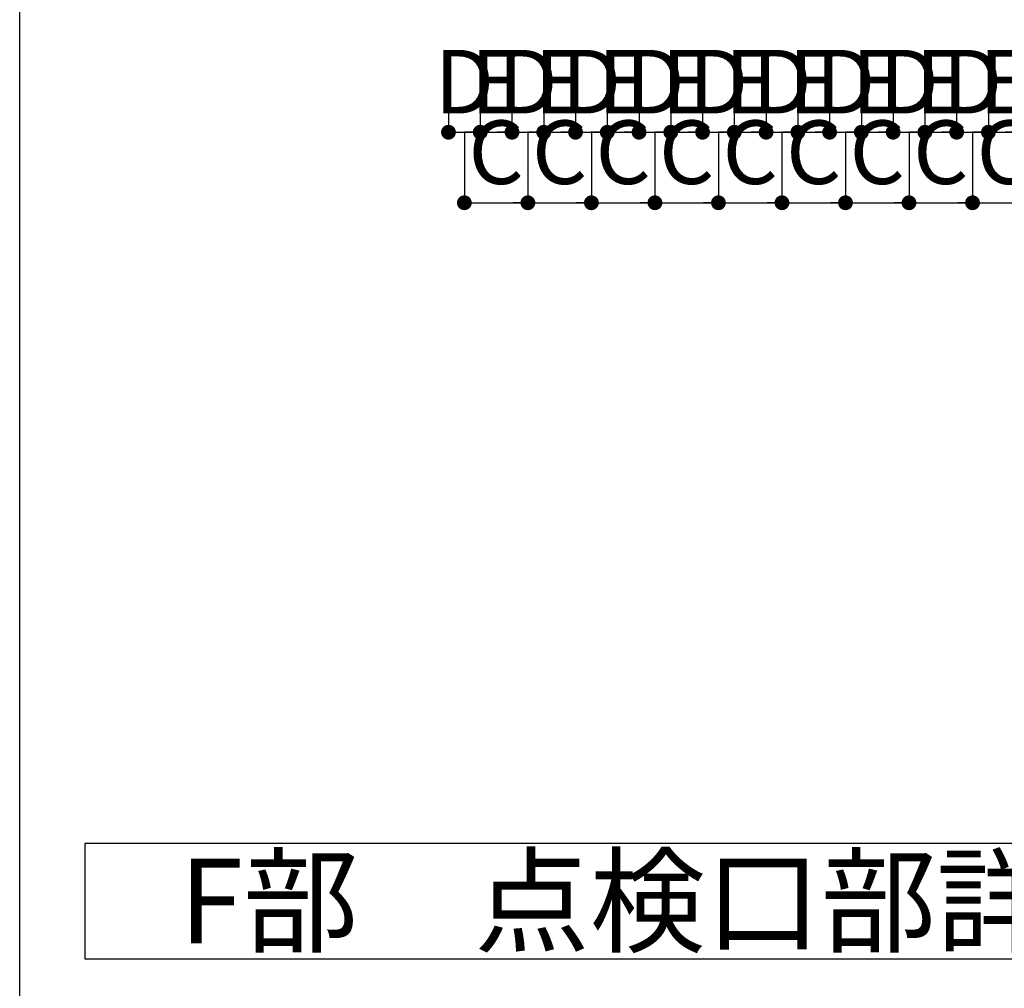
# Model space of a CAD drawing. Extents: x 450 to 12865, y 251 to 8565.
# Drawn here: x 450 to 1845, y 2844 to 4217 of the extents above; entities that cross this region are included whole.
import ezdxf

# ---------------------------------------------------------------- set-up
doc = ezdxf.new("R2010")
doc.units = 0
doc.header["$LTSCALE"] = 30
doc.layers.get('0').update_dxf_attribs({"linetype": 'CONTINUOUS'})
for name, color, linetype in [('_0-0_0', 7, 'CONTINUOUS'), ('レイヤ1', 7, 'CONTINUOUS'), ('レイヤ1_3', 7, 'CONTINUOUS')]:
    doc.layers.add(name, color=color, linetype=linetype)
doc.styles.get("Standard").update_dxf_attribs({"font": 'txt', "bigfont": 'bigfont'})
doc.dimstyles.new('M7DIMSTL', dxfattribs={"dimscale": 30, "dimtxt": 2.5, "dimasz": 2.5, "dimexe": 1.25, "dimexo": 0.625, "dimtad": 1, "dimdsep": 46, "dimtxsty": 'Standard', "dimcen": 2.5, "dimadec": 0, "dimazin": 0, "dimtfac": 1, "dimtmove": 0, "dimatfit": 3, "dimfxl": 1, "dimarcsym": 0})

# ---------------------------------------------------------------- blocks, each defined once
blk = doc.blocks.new('_DOT')
at = {"color": 0, "linetype": 'ByBlock'}
blk.add_line((-0.5, 0), (-1, 0), dxfattribs=at)
at = {"color": 0, "linetype": 'ByBlock', "const_width": 0.5}
blk.add_lwpolyline([(-0.25, 0, 1), (0.25, 0, 1)], format="xyb", close=True, dxfattribs=at)
blk = doc.blocks.new('*D86')
at = {"layer": 'レイヤ1', "color": 0, "transparency": 16777216}
for p, q in [((1080, 4057.5), (1080, 3957.5)), ((1170, 4057.5), (1170, 3957.5)), ((1080, 3957.5), (1170, 3957.5))]:
    blk.add_line(p, q, dxfattribs=at)
at = {"layer": 'レイヤ1', "transparency": 16777216}
for p in [(1080, 4057.5), (1170, 4057.5), (1170, 3957.5)]:
    blk.add_point(p, dxfattribs=at)
at = {"layer": 'レイヤ1', "color": 0, "transparency": 16777216, "xscale": 21, "yscale": 21, "rotation": 180}
blk.add_blockref('_DOT', (1080, 3957.5), dxfattribs=at)
at = {"layer": 'レイヤ1', "color": 0, "transparency": 16777216, "xscale": 21, "yscale": 21}
blk.add_blockref('_DOT', (1170, 3957.5), dxfattribs=at)
at = {"layer": 'レイヤ1', "color": 0, "transparency": 16777216, "insert": (1125, 4017.5), "char_height": 90, "attachment_point": 5}
blk.add_mtext('C', dxfattribs=at)
blk = doc.blocks.new('*D87')
at = {"layer": 'レイヤ1', "color": 0, "transparency": 16777216}
for p, q in [((1057.5, 4157.5), (1057.5, 4057.5)), ((1102.5, 4157.5), (1102.5, 4057.5)), ((1057.5, 4057.5), (1102.5, 4057.5))]:
    blk.add_line(p, q, dxfattribs=at)
at = {"layer": 'レイヤ1', "transparency": 16777216}
for p in [(1057.5, 4157.5), (1102.5, 4157.5), (1102.5, 4057.5)]:
    blk.add_point(p, dxfattribs=at)
at = {"layer": 'レイヤ1', "color": 0, "transparency": 16777216, "xscale": 21, "yscale": 21, "rotation": 180}
blk.add_blockref('_DOT', (1057.5, 4057.5), dxfattribs=at)
at = {"layer": 'レイヤ1', "color": 0, "transparency": 16777216, "xscale": 21, "yscale": 21}
blk.add_blockref('_DOT', (1102.5, 4057.5), dxfattribs=at)
at = {"layer": 'レイヤ1', "color": 0, "transparency": 16777216, "insert": (1080, 4117.5), "char_height": 90, "attachment_point": 5}
blk.add_mtext('D', dxfattribs=at)
blk = doc.blocks.new('*D88')
at = {"layer": 'レイヤ1', "color": 0, "transparency": 16777216}
for p, q in [((1102.5, 4157.5), (1102.5, 4057.5)), ((1147.5, 4157.5), (1147.5, 4057.5)), ((1102.5, 4057.5), (1147.5, 4057.5))]:
    blk.add_line(p, q, dxfattribs=at)
at = {"layer": 'レイヤ1', "transparency": 16777216}
for p in [(1102.5, 4157.5), (1147.5, 4157.5), (1147.5, 4057.5)]:
    blk.add_point(p, dxfattribs=at)
at = {"layer": 'レイヤ1', "color": 0, "transparency": 16777216, "xscale": 21, "yscale": 21, "rotation": 180}
blk.add_blockref('_DOT', (1102.5, 4057.5), dxfattribs=at)
at = {"layer": 'レイヤ1', "color": 0, "transparency": 16777216, "xscale": 21, "yscale": 21}
blk.add_blockref('_DOT', (1147.5, 4057.5), dxfattribs=at)
at = {"layer": 'レイヤ1', "color": 0, "transparency": 16777216, "insert": (1125, 4117.5), "char_height": 90, "attachment_point": 5}
blk.add_mtext('E', dxfattribs=at)
blk = doc.blocks.new('*D89')
at = {"layer": 'レイヤ1', "color": 0, "transparency": 16777216}
for p, q in [((1170, 4057.5), (1170, 3957.5)), ((1260, 4057.5), (1260, 3957.5)), ((1170, 3957.5), (1260, 3957.5))]:
    blk.add_line(p, q, dxfattribs=at)
at = {"layer": 'レイヤ1', "transparency": 16777216}
for p in [(1170, 4057.5), (1260, 4057.5), (1260, 3957.5)]:
    blk.add_point(p, dxfattribs=at)
at = {"layer": 'レイヤ1', "color": 0, "transparency": 16777216, "xscale": 21, "yscale": 21, "rotation": 180}
blk.add_blockref('_DOT', (1170, 3957.5), dxfattribs=at)
at = {"layer": 'レイヤ1', "color": 0, "transparency": 16777216, "xscale": 21, "yscale": 21}
blk.add_blockref('_DOT', (1260, 3957.5), dxfattribs=at)
at = {"layer": 'レイヤ1', "color": 0, "transparency": 16777216, "insert": (1215, 4017.5), "char_height": 90, "attachment_point": 5}
blk.add_mtext('C', dxfattribs=at)
blk = doc.blocks.new('*D90')
at = {"layer": 'レイヤ1', "color": 0, "transparency": 16777216}
for p, q in [((1147.5, 4157.5), (1147.5, 4057.5)), ((1192.5, 4157.5), (1192.5, 4057.5)), ((1147.5, 4057.5), (1192.5, 4057.5))]:
    blk.add_line(p, q, dxfattribs=at)
at = {"layer": 'レイヤ1', "transparency": 16777216}
for p in [(1147.5, 4157.5), (1192.5, 4157.5), (1192.5, 4057.5)]:
    blk.add_point(p, dxfattribs=at)
at = {"layer": 'レイヤ1', "color": 0, "transparency": 16777216, "xscale": 21, "yscale": 21, "rotation": 180}
blk.add_blockref('_DOT', (1147.5, 4057.5), dxfattribs=at)
at = {"layer": 'レイヤ1', "color": 0, "transparency": 16777216, "xscale": 21, "yscale": 21}
blk.add_blockref('_DOT', (1192.5, 4057.5), dxfattribs=at)
at = {"layer": 'レイヤ1', "color": 0, "transparency": 16777216, "insert": (1170, 4117.5), "char_height": 90, "attachment_point": 5}
blk.add_mtext('D', dxfattribs=at)
blk = doc.blocks.new('*D91')
at = {"layer": 'レイヤ1', "color": 0, "transparency": 16777216}
for p, q in [((1192.5, 4157.5), (1192.5, 4057.5)), ((1237.5, 4157.5), (1237.5, 4057.5)), ((1192.5, 4057.5), (1237.5, 4057.5))]:
    blk.add_line(p, q, dxfattribs=at)
at = {"layer": 'レイヤ1', "transparency": 16777216}
for p in [(1192.5, 4157.5), (1237.5, 4157.5), (1237.5, 4057.5)]:
    blk.add_point(p, dxfattribs=at)
at = {"layer": 'レイヤ1', "color": 0, "transparency": 16777216, "xscale": 21, "yscale": 21, "rotation": 180}
blk.add_blockref('_DOT', (1192.5, 4057.5), dxfattribs=at)
at = {"layer": 'レイヤ1', "color": 0, "transparency": 16777216, "xscale": 21, "yscale": 21}
blk.add_blockref('_DOT', (1237.5, 4057.5), dxfattribs=at)
at = {"layer": 'レイヤ1', "color": 0, "transparency": 16777216, "insert": (1215, 4117.5), "char_height": 90, "attachment_point": 5}
blk.add_mtext('E', dxfattribs=at)
blk = doc.blocks.new('*D92')
at = {"layer": 'レイヤ1', "color": 0, "transparency": 16777216}
for p, q in [((1260, 4057.5), (1260, 3957.5)), ((1350, 4057.5), (1350, 3957.5)), ((1260, 3957.5), (1350, 3957.5))]:
    blk.add_line(p, q, dxfattribs=at)
at = {"layer": 'レイヤ1', "transparency": 16777216}
for p in [(1260, 4057.5), (1350, 4057.5), (1350, 3957.5)]:
    blk.add_point(p, dxfattribs=at)
at = {"layer": 'レイヤ1', "color": 0, "transparency": 16777216, "xscale": 21, "yscale": 21, "rotation": 180}
blk.add_blockref('_DOT', (1260, 3957.5), dxfattribs=at)
at = {"layer": 'レイヤ1', "color": 0, "transparency": 16777216, "xscale": 21, "yscale": 21}
blk.add_blockref('_DOT', (1350, 3957.5), dxfattribs=at)
at = {"layer": 'レイヤ1', "color": 0, "transparency": 16777216, "insert": (1305, 4017.5), "char_height": 90, "attachment_point": 5}
blk.add_mtext('C', dxfattribs=at)
blk = doc.blocks.new('*D93')
at = {"layer": 'レイヤ1', "color": 0, "transparency": 16777216}
for p, q in [((1237.5, 4157.5), (1237.5, 4057.5)), ((1282.5, 4157.5), (1282.5, 4057.5)), ((1237.5, 4057.5), (1282.5, 4057.5))]:
    blk.add_line(p, q, dxfattribs=at)
at = {"layer": 'レイヤ1', "transparency": 16777216}
for p in [(1237.5, 4157.5), (1282.5, 4157.5), (1282.5, 4057.5)]:
    blk.add_point(p, dxfattribs=at)
at = {"layer": 'レイヤ1', "color": 0, "transparency": 16777216, "xscale": 21, "yscale": 21, "rotation": 180}
blk.add_blockref('_DOT', (1237.5, 4057.5), dxfattribs=at)
at = {"layer": 'レイヤ1', "color": 0, "transparency": 16777216, "xscale": 21, "yscale": 21}
blk.add_blockref('_DOT', (1282.5, 4057.5), dxfattribs=at)
at = {"layer": 'レイヤ1', "color": 0, "transparency": 16777216, "insert": (1260, 4117.5), "char_height": 90, "attachment_point": 5}
blk.add_mtext('D', dxfattribs=at)
blk = doc.blocks.new('*D94')
at = {"layer": 'レイヤ1', "color": 0, "transparency": 16777216}
for p, q in [((1282.5, 4157.5), (1282.5, 4057.5)), ((1327.5, 4157.5), (1327.5, 4057.5)), ((1282.5, 4057.5), (1327.5, 4057.5))]:
    blk.add_line(p, q, dxfattribs=at)
at = {"layer": 'レイヤ1', "transparency": 16777216}
for p in [(1282.5, 4157.5), (1327.5, 4157.5), (1327.5, 4057.5)]:
    blk.add_point(p, dxfattribs=at)
at = {"layer": 'レイヤ1', "color": 0, "transparency": 16777216, "xscale": 21, "yscale": 21, "rotation": 180}
blk.add_blockref('_DOT', (1282.5, 4057.5), dxfattribs=at)
at = {"layer": 'レイヤ1', "color": 0, "transparency": 16777216, "xscale": 21, "yscale": 21}
blk.add_blockref('_DOT', (1327.5, 4057.5), dxfattribs=at)
at = {"layer": 'レイヤ1', "color": 0, "transparency": 16777216, "insert": (1305, 4117.5), "char_height": 90, "attachment_point": 5}
blk.add_mtext('E', dxfattribs=at)
blk = doc.blocks.new('*D95')
at = {"layer": 'レイヤ1', "color": 0, "transparency": 16777216}
for p, q in [((1350, 4057.5), (1350, 3957.5)), ((1440, 4057.5), (1440, 3957.5)), ((1350, 3957.5), (1440, 3957.5))]:
    blk.add_line(p, q, dxfattribs=at)
at = {"layer": 'レイヤ1', "transparency": 16777216}
for p in [(1350, 4057.5), (1440, 4057.5), (1440, 3957.5)]:
    blk.add_point(p, dxfattribs=at)
at = {"layer": 'レイヤ1', "color": 0, "transparency": 16777216, "xscale": 21, "yscale": 21, "rotation": 180}
blk.add_blockref('_DOT', (1350, 3957.5), dxfattribs=at)
at = {"layer": 'レイヤ1', "color": 0, "transparency": 16777216, "xscale": 21, "yscale": 21}
blk.add_blockref('_DOT', (1440, 3957.5), dxfattribs=at)
at = {"layer": 'レイヤ1', "color": 0, "transparency": 16777216, "insert": (1395, 4017.5), "char_height": 90, "attachment_point": 5}
blk.add_mtext('C', dxfattribs=at)
blk = doc.blocks.new('*D96')
at = {"layer": 'レイヤ1', "color": 0, "transparency": 16777216}
for p, q in [((1327.5, 4157.5), (1327.5, 4057.5)), ((1372.5, 4157.5), (1372.5, 4057.5)), ((1327.5, 4057.5), (1372.5, 4057.5))]:
    blk.add_line(p, q, dxfattribs=at)
at = {"layer": 'レイヤ1', "transparency": 16777216}
for p in [(1327.5, 4157.5), (1372.5, 4157.5), (1372.5, 4057.5)]:
    blk.add_point(p, dxfattribs=at)
at = {"layer": 'レイヤ1', "color": 0, "transparency": 16777216, "xscale": 21, "yscale": 21, "rotation": 180}
blk.add_blockref('_DOT', (1327.5, 4057.5), dxfattribs=at)
at = {"layer": 'レイヤ1', "color": 0, "transparency": 16777216, "xscale": 21, "yscale": 21}
blk.add_blockref('_DOT', (1372.5, 4057.5), dxfattribs=at)
at = {"layer": 'レイヤ1', "color": 0, "transparency": 16777216, "insert": (1350, 4117.5), "char_height": 90, "attachment_point": 5}
blk.add_mtext('D', dxfattribs=at)
blk = doc.blocks.new('*D97')
at = {"layer": 'レイヤ1', "color": 0, "transparency": 16777216}
for p, q in [((1372.5, 4157.5), (1372.5, 4057.5)), ((1417.5, 4157.5), (1417.5, 4057.5)), ((1372.5, 4057.5), (1417.5, 4057.5))]:
    blk.add_line(p, q, dxfattribs=at)
at = {"layer": 'レイヤ1', "transparency": 16777216}
for p in [(1372.5, 4157.5), (1417.5, 4157.5), (1417.5, 4057.5)]:
    blk.add_point(p, dxfattribs=at)
at = {"layer": 'レイヤ1', "color": 0, "transparency": 16777216, "xscale": 21, "yscale": 21, "rotation": 180}
blk.add_blockref('_DOT', (1372.5, 4057.5), dxfattribs=at)
at = {"layer": 'レイヤ1', "color": 0, "transparency": 16777216, "xscale": 21, "yscale": 21}
blk.add_blockref('_DOT', (1417.5, 4057.5), dxfattribs=at)
at = {"layer": 'レイヤ1', "color": 0, "transparency": 16777216, "insert": (1395, 4117.5), "char_height": 90, "attachment_point": 5}
blk.add_mtext('E', dxfattribs=at)
blk = doc.blocks.new('*D98')
at = {"layer": 'レイヤ1', "color": 0, "transparency": 16777216}
for p, q in [((1440, 4057.5), (1440, 3957.5)), ((1530, 4057.5), (1530, 3957.5)), ((1440, 3957.5), (1530, 3957.5))]:
    blk.add_line(p, q, dxfattribs=at)
at = {"layer": 'レイヤ1', "transparency": 16777216}
for p in [(1440, 4057.5), (1530, 4057.5), (1530, 3957.5)]:
    blk.add_point(p, dxfattribs=at)
at = {"layer": 'レイヤ1', "color": 0, "transparency": 16777216, "xscale": 21, "yscale": 21, "rotation": 180}
blk.add_blockref('_DOT', (1440, 3957.5), dxfattribs=at)
at = {"layer": 'レイヤ1', "color": 0, "transparency": 16777216, "xscale": 21, "yscale": 21}
blk.add_blockref('_DOT', (1530, 3957.5), dxfattribs=at)
at = {"layer": 'レイヤ1', "color": 0, "transparency": 16777216, "insert": (1485, 4017.5), "char_height": 90, "attachment_point": 5}
blk.add_mtext('C', dxfattribs=at)
blk = doc.blocks.new('*D99')
at = {"layer": 'レイヤ1', "color": 0, "transparency": 16777216}
for p, q in [((1417.5, 4157.5), (1417.5, 4057.5)), ((1462.5, 4157.5), (1462.5, 4057.5)), ((1417.5, 4057.5), (1462.5, 4057.5))]:
    blk.add_line(p, q, dxfattribs=at)
at = {"layer": 'レイヤ1', "transparency": 16777216}
for p in [(1417.5, 4157.5), (1462.5, 4157.5), (1462.5, 4057.5)]:
    blk.add_point(p, dxfattribs=at)
at = {"layer": 'レイヤ1', "color": 0, "transparency": 16777216, "xscale": 21, "yscale": 21, "rotation": 180}
blk.add_blockref('_DOT', (1417.5, 4057.5), dxfattribs=at)
at = {"layer": 'レイヤ1', "color": 0, "transparency": 16777216, "xscale": 21, "yscale": 21}
blk.add_blockref('_DOT', (1462.5, 4057.5), dxfattribs=at)
at = {"layer": 'レイヤ1', "color": 0, "transparency": 16777216, "insert": (1440, 4117.5), "char_height": 90, "attachment_point": 5}
blk.add_mtext('D', dxfattribs=at)
blk = doc.blocks.new('*D100')
at = {"layer": 'レイヤ1', "color": 0, "transparency": 16777216}
for p, q in [((1462.5, 4157.5), (1462.5, 4057.5)), ((1507.5, 4157.5), (1507.5, 4057.5)), ((1462.5, 4057.5), (1507.5, 4057.5))]:
    blk.add_line(p, q, dxfattribs=at)
at = {"layer": 'レイヤ1', "transparency": 16777216}
for p in [(1462.5, 4157.5), (1507.5, 4157.5), (1507.5, 4057.5)]:
    blk.add_point(p, dxfattribs=at)
at = {"layer": 'レイヤ1', "color": 0, "transparency": 16777216, "xscale": 21, "yscale": 21, "rotation": 180}
blk.add_blockref('_DOT', (1462.5, 4057.5), dxfattribs=at)
at = {"layer": 'レイヤ1', "color": 0, "transparency": 16777216, "xscale": 21, "yscale": 21}
blk.add_blockref('_DOT', (1507.5, 4057.5), dxfattribs=at)
at = {"layer": 'レイヤ1', "color": 0, "transparency": 16777216, "insert": (1485, 4117.5), "char_height": 90, "attachment_point": 5}
blk.add_mtext('E', dxfattribs=at)
blk = doc.blocks.new('*D101')
at = {"layer": 'レイヤ1', "color": 0, "transparency": 16777216}
for p, q in [((1530, 4057.5), (1530, 3957.5)), ((1620, 4057.5), (1620, 3957.5)), ((1530, 3957.5), (1620, 3957.5))]:
    blk.add_line(p, q, dxfattribs=at)
at = {"layer": 'レイヤ1', "transparency": 16777216}
for p in [(1530, 4057.5), (1620, 4057.5), (1620, 3957.5)]:
    blk.add_point(p, dxfattribs=at)
at = {"layer": 'レイヤ1', "color": 0, "transparency": 16777216, "xscale": 21, "yscale": 21, "rotation": 180}
blk.add_blockref('_DOT', (1530, 3957.5), dxfattribs=at)
at = {"layer": 'レイヤ1', "color": 0, "transparency": 16777216, "xscale": 21, "yscale": 21}
blk.add_blockref('_DOT', (1620, 3957.5), dxfattribs=at)
at = {"layer": 'レイヤ1', "color": 0, "transparency": 16777216, "insert": (1575, 4017.5), "char_height": 90, "attachment_point": 5}
blk.add_mtext('C', dxfattribs=at)
blk = doc.blocks.new('*D102')
at = {"layer": 'レイヤ1', "color": 0, "transparency": 16777216}
for p, q in [((1507.5, 4157.5), (1507.5, 4057.5)), ((1552.5, 4157.5), (1552.5, 4057.5)), ((1507.5, 4057.5), (1552.5, 4057.5))]:
    blk.add_line(p, q, dxfattribs=at)
at = {"layer": 'レイヤ1', "transparency": 16777216}
for p in [(1507.5, 4157.5), (1552.5, 4157.5), (1552.5, 4057.5)]:
    blk.add_point(p, dxfattribs=at)
at = {"layer": 'レイヤ1', "color": 0, "transparency": 16777216, "xscale": 21, "yscale": 21, "rotation": 180}
blk.add_blockref('_DOT', (1507.5, 4057.5), dxfattribs=at)
at = {"layer": 'レイヤ1', "color": 0, "transparency": 16777216, "xscale": 21, "yscale": 21}
blk.add_blockref('_DOT', (1552.5, 4057.5), dxfattribs=at)
at = {"layer": 'レイヤ1', "color": 0, "transparency": 16777216, "insert": (1530, 4117.5), "char_height": 90, "attachment_point": 5}
blk.add_mtext('D', dxfattribs=at)
blk = doc.blocks.new('*D103')
at = {"layer": 'レイヤ1', "color": 0, "transparency": 16777216}
for p, q in [((1552.5, 4157.5), (1552.5, 4057.5)), ((1597.5, 4157.5), (1597.5, 4057.5)), ((1552.5, 4057.5), (1597.5, 4057.5))]:
    blk.add_line(p, q, dxfattribs=at)
at = {"layer": 'レイヤ1', "transparency": 16777216}
for p in [(1552.5, 4157.5), (1597.5, 4157.5), (1597.5, 4057.5)]:
    blk.add_point(p, dxfattribs=at)
at = {"layer": 'レイヤ1', "color": 0, "transparency": 16777216, "xscale": 21, "yscale": 21, "rotation": 180}
blk.add_blockref('_DOT', (1552.5, 4057.5), dxfattribs=at)
at = {"layer": 'レイヤ1', "color": 0, "transparency": 16777216, "xscale": 21, "yscale": 21}
blk.add_blockref('_DOT', (1597.5, 4057.5), dxfattribs=at)
at = {"layer": 'レイヤ1', "color": 0, "transparency": 16777216, "insert": (1575, 4117.5), "char_height": 90, "attachment_point": 5}
blk.add_mtext('E', dxfattribs=at)
blk = doc.blocks.new('*D104')
at = {"layer": 'レイヤ1', "color": 0, "transparency": 16777216}
for p, q in [((1620, 4057.5), (1620, 3957.5)), ((1710, 4057.5), (1710, 3957.5)), ((1620, 3957.5), (1710, 3957.5))]:
    blk.add_line(p, q, dxfattribs=at)
at = {"layer": 'レイヤ1', "transparency": 16777216}
for p in [(1620, 4057.5), (1710, 4057.5), (1710, 3957.5)]:
    blk.add_point(p, dxfattribs=at)
at = {"layer": 'レイヤ1', "color": 0, "transparency": 16777216, "xscale": 21, "yscale": 21, "rotation": 180}
blk.add_blockref('_DOT', (1620, 3957.5), dxfattribs=at)
at = {"layer": 'レイヤ1', "color": 0, "transparency": 16777216, "xscale": 21, "yscale": 21}
blk.add_blockref('_DOT', (1710, 3957.5), dxfattribs=at)
at = {"layer": 'レイヤ1', "color": 0, "transparency": 16777216, "insert": (1665, 4017.5), "char_height": 90, "attachment_point": 5}
blk.add_mtext('C', dxfattribs=at)
blk = doc.blocks.new('*D105')
at = {"layer": 'レイヤ1', "color": 0, "transparency": 16777216}
for p, q in [((1597.5, 4157.5), (1597.5, 4057.5)), ((1642.5, 4157.5), (1642.5, 4057.5)), ((1597.5, 4057.5), (1642.5, 4057.5))]:
    blk.add_line(p, q, dxfattribs=at)
at = {"layer": 'レイヤ1', "transparency": 16777216}
for p in [(1597.5, 4157.5), (1642.5, 4157.5), (1642.5, 4057.5)]:
    blk.add_point(p, dxfattribs=at)
at = {"layer": 'レイヤ1', "color": 0, "transparency": 16777216, "xscale": 21, "yscale": 21, "rotation": 180}
blk.add_blockref('_DOT', (1597.5, 4057.5), dxfattribs=at)
at = {"layer": 'レイヤ1', "color": 0, "transparency": 16777216, "xscale": 21, "yscale": 21}
blk.add_blockref('_DOT', (1642.5, 4057.5), dxfattribs=at)
at = {"layer": 'レイヤ1', "color": 0, "transparency": 16777216, "insert": (1620, 4117.5), "char_height": 90, "attachment_point": 5}
blk.add_mtext('D', dxfattribs=at)
blk = doc.blocks.new('*D106')
at = {"layer": 'レイヤ1', "color": 0, "transparency": 16777216}
for p, q in [((1642.5, 4157.5), (1642.5, 4057.5)), ((1687.5, 4157.5), (1687.5, 4057.5)), ((1642.5, 4057.5), (1687.5, 4057.5))]:
    blk.add_line(p, q, dxfattribs=at)
at = {"layer": 'レイヤ1', "transparency": 16777216}
for p in [(1642.5, 4157.5), (1687.5, 4157.5), (1687.5, 4057.5)]:
    blk.add_point(p, dxfattribs=at)
at = {"layer": 'レイヤ1', "color": 0, "transparency": 16777216, "xscale": 21, "yscale": 21, "rotation": 180}
blk.add_blockref('_DOT', (1642.5, 4057.5), dxfattribs=at)
at = {"layer": 'レイヤ1', "color": 0, "transparency": 16777216, "xscale": 21, "yscale": 21}
blk.add_blockref('_DOT', (1687.5, 4057.5), dxfattribs=at)
at = {"layer": 'レイヤ1', "color": 0, "transparency": 16777216, "insert": (1665, 4117.5), "char_height": 90, "attachment_point": 5}
blk.add_mtext('E', dxfattribs=at)
blk = doc.blocks.new('*D107')
at = {"layer": 'レイヤ1', "color": 0, "transparency": 16777216}
for p, q in [((1710, 4057.5), (1710, 3957.5)), ((1800, 4057.5), (1800, 3957.5)), ((1710, 3957.5), (1800, 3957.5))]:
    blk.add_line(p, q, dxfattribs=at)
at = {"layer": 'レイヤ1', "transparency": 16777216}
for p in [(1710, 4057.5), (1800, 4057.5), (1800, 3957.5)]:
    blk.add_point(p, dxfattribs=at)
at = {"layer": 'レイヤ1', "color": 0, "transparency": 16777216, "xscale": 21, "yscale": 21, "rotation": 180}
blk.add_blockref('_DOT', (1710, 3957.5), dxfattribs=at)
at = {"layer": 'レイヤ1', "color": 0, "transparency": 16777216, "xscale": 21, "yscale": 21}
blk.add_blockref('_DOT', (1800, 3957.5), dxfattribs=at)
at = {"layer": 'レイヤ1', "color": 0, "transparency": 16777216, "insert": (1755, 4017.5), "char_height": 90, "attachment_point": 5}
blk.add_mtext('C', dxfattribs=at)
blk = doc.blocks.new('*D108')
at = {"layer": 'レイヤ1', "color": 0, "transparency": 16777216}
for p, q in [((1687.5, 4157.5), (1687.5, 4057.5)), ((1732.5, 4157.5), (1732.5, 4057.5)), ((1687.5, 4057.5), (1732.5, 4057.5))]:
    blk.add_line(p, q, dxfattribs=at)
at = {"layer": 'レイヤ1', "transparency": 16777216}
for p in [(1687.5, 4157.5), (1732.5, 4157.5), (1732.5, 4057.5)]:
    blk.add_point(p, dxfattribs=at)
at = {"layer": 'レイヤ1', "color": 0, "transparency": 16777216, "xscale": 21, "yscale": 21, "rotation": 180}
blk.add_blockref('_DOT', (1687.5, 4057.5), dxfattribs=at)
at = {"layer": 'レイヤ1', "color": 0, "transparency": 16777216, "xscale": 21, "yscale": 21}
blk.add_blockref('_DOT', (1732.5, 4057.5), dxfattribs=at)
at = {"layer": 'レイヤ1', "color": 0, "transparency": 16777216, "insert": (1710, 4117.5), "char_height": 90, "attachment_point": 5}
blk.add_mtext('D', dxfattribs=at)
blk = doc.blocks.new('*D109')
at = {"layer": 'レイヤ1', "color": 0, "transparency": 16777216}
for p, q in [((1732.5, 4157.5), (1732.5, 4057.5)), ((1777.5, 4157.5), (1777.5, 4057.5)), ((1732.5, 4057.5), (1777.5, 4057.5))]:
    blk.add_line(p, q, dxfattribs=at)
at = {"layer": 'レイヤ1', "transparency": 16777216}
for p in [(1732.5, 4157.5), (1777.5, 4157.5), (1777.5, 4057.5)]:
    blk.add_point(p, dxfattribs=at)
at = {"layer": 'レイヤ1', "color": 0, "transparency": 16777216, "xscale": 21, "yscale": 21, "rotation": 180}
blk.add_blockref('_DOT', (1732.5, 4057.5), dxfattribs=at)
at = {"layer": 'レイヤ1', "color": 0, "transparency": 16777216, "xscale": 21, "yscale": 21}
blk.add_blockref('_DOT', (1777.5, 4057.5), dxfattribs=at)
at = {"layer": 'レイヤ1', "color": 0, "transparency": 16777216, "insert": (1755, 4117.5), "char_height": 90, "attachment_point": 5}
blk.add_mtext('E', dxfattribs=at)
blk = doc.blocks.new('*D110')
at = {"layer": 'レイヤ1', "color": 0, "transparency": 16777216}
for p, q in [((1800, 4057.5), (1800, 3957.5)), ((1890, 4057.5), (1890, 3957.5)), ((1800, 3957.5), (1890, 3957.5))]:
    blk.add_line(p, q, dxfattribs=at)
at = {"layer": 'レイヤ1', "transparency": 16777216}
for p in [(1800, 4057.5), (1890, 4057.5), (1890, 3957.5)]:
    blk.add_point(p, dxfattribs=at)
at = {"layer": 'レイヤ1', "color": 0, "transparency": 16777216, "xscale": 21, "yscale": 21, "rotation": 180}
blk.add_blockref('_DOT', (1800, 3957.5), dxfattribs=at)
at = {"layer": 'レイヤ1', "color": 0, "transparency": 16777216, "xscale": 21, "yscale": 21}
blk.add_blockref('_DOT', (1890, 3957.5), dxfattribs=at)
at = {"layer": 'レイヤ1', "color": 0, "transparency": 16777216, "insert": (1845, 4017.5), "char_height": 90, "attachment_point": 5}
blk.add_mtext('C', dxfattribs=at)
blk = doc.blocks.new('*D111')
at = {"layer": 'レイヤ1', "color": 0, "transparency": 16777216}
for p, q in [((1777.5, 4157.5), (1777.5, 4057.5)), ((1822.5, 4157.5), (1822.5, 4057.5)), ((1777.5, 4057.5), (1822.5, 4057.5))]:
    blk.add_line(p, q, dxfattribs=at)
at = {"layer": 'レイヤ1', "transparency": 16777216}
for p in [(1777.5, 4157.5), (1822.5, 4157.5), (1822.5, 4057.5)]:
    blk.add_point(p, dxfattribs=at)
at = {"layer": 'レイヤ1', "color": 0, "transparency": 16777216, "xscale": 21, "yscale": 21, "rotation": 180}
blk.add_blockref('_DOT', (1777.5, 4057.5), dxfattribs=at)
at = {"layer": 'レイヤ1', "color": 0, "transparency": 16777216, "xscale": 21, "yscale": 21}
blk.add_blockref('_DOT', (1822.5, 4057.5), dxfattribs=at)
at = {"layer": 'レイヤ1', "color": 0, "transparency": 16777216, "insert": (1800, 4117.5), "char_height": 90, "attachment_point": 5}
blk.add_mtext('D', dxfattribs=at)
blk = doc.blocks.new('*D112')
at = {"layer": 'レイヤ1', "color": 0, "transparency": 16777216}
for p, q in [((1822.5, 4157.5), (1822.5, 4057.5)), ((1867.5, 4157.5), (1867.5, 4057.5)), ((1822.5, 4057.5), (1867.5, 4057.5))]:
    blk.add_line(p, q, dxfattribs=at)
at = {"layer": 'レイヤ1', "transparency": 16777216}
for p in [(1822.5, 4157.5), (1867.5, 4157.5), (1867.5, 4057.5)]:
    blk.add_point(p, dxfattribs=at)
at = {"layer": 'レイヤ1', "color": 0, "transparency": 16777216, "xscale": 21, "yscale": 21, "rotation": 180}
blk.add_blockref('_DOT', (1822.5, 4057.5), dxfattribs=at)
at = {"layer": 'レイヤ1', "color": 0, "transparency": 16777216, "xscale": 21, "yscale": 21}
blk.add_blockref('_DOT', (1867.5, 4057.5), dxfattribs=at)
at = {"layer": 'レイヤ1', "color": 0, "transparency": 16777216, "insert": (1845, 4117.5), "char_height": 90, "attachment_point": 5}
blk.add_mtext('E', dxfattribs=at)

msp = doc.modelspace()

# ---------------------------------------------------------------- linework, layer by layer
at = {"layer": '_0-0_0', "color": 0, "linetype": 'Continuous'}
msp.add_line((450.013, 255), (450.013, 8565), dxfattribs=at)
at = {"layer": 'レイヤ1_3', "color": 0, "linetype": 'Continuous'}
for p, q in [((542.376, 3049.159), (542.376, 2885.841)), ((2329.287, 3049.159), (542.376, 3049.159)), ((542.376, 2885.841), (2329.287, 2885.841))]:
    msp.add_line(p, q, dxfattribs=at)

# ---------------------------------------------------------------- texts
at = {"layer": 'レイヤ1', "color": 0, "linetype": 'Continuous'}
msp.add_text('F部\u3000点検口部詳細（S:1/30）', height=120, dxfattribs=at).set_placement((676.219, 2907.5))

# ---------------------------------------------------------------- dimensions: what is measured, and where the dimension line sits
at = {"layer": 'レイヤ1'}
for base, p1, p2, picture, middle in [((1102.506, 4057.524), (1057.506, 4157.524), (1102.506, 4157.524), '*D87', (1080.006, 4117.524)), ((1147.506, 4057.524), (1102.506, 4157.524), (1147.506, 4157.524), '*D88', (1125.006, 4117.524)), ((1192.506, 4057.524), (1147.506, 4157.524), (1192.506, 4157.524), '*D90', (1170.006, 4117.524)), ((1237.506, 4057.524), (1192.506, 4157.524), (1237.506, 4157.524), '*D91', (1215.006, 4117.524)), ((1282.506, 4057.524), (1237.506, 4157.524), (1282.506, 4157.524), '*D93', (1260.006, 4117.524)), ((1327.506, 4057.524), (1282.506, 4157.524), (1327.506, 4157.524), '*D94', (1305.006, 4117.524)), ((1372.506, 4057.524), (1327.506, 4157.524), (1372.506, 4157.524), '*D96', (1350.006, 4117.524)), ((1417.506, 4057.524), (1372.506, 4157.524), (1417.506, 4157.524), '*D97', (1395.006, 4117.524)), ((1462.506, 4057.524), (1417.506, 4157.524), (1462.506, 4157.524), '*D99', (1440.006, 4117.524)), ((1507.506, 4057.524), (1462.506, 4157.524), (1507.506, 4157.524), '*D100', (1485.006, 4117.524)), ((1552.506, 4057.524), (1507.506, 4157.524), (1552.506, 4157.524), '*D102', (1530.006, 4117.524)), ((1597.506, 4057.524), (1552.506, 4157.524), (1597.506, 4157.524), '*D103', (1575.006, 4117.524)), ((1642.506, 4057.524), (1597.506, 4157.524), (1642.506, 4157.524), '*D105', (1620.006, 4117.524)), ((1687.506, 4057.524), (1642.506, 4157.524), (1687.506, 4157.524), '*D106', (1665.006, 4117.524)), ((1732.506, 4057.524), (1687.506, 4157.524), (1732.506, 4157.524), '*D108', (1710.006, 4117.524)), ((1777.506, 4057.524), (1732.506, 4157.524), (1777.506, 4157.524), '*D109', (1755.006, 4117.524)), ((1822.506, 4057.524), (1777.506, 4157.524), (1822.506, 4157.524), '*D111', (1800.006, 4117.524)), ((1867.506, 4057.524), (1822.506, 4157.524), (1867.506, 4157.524), '*D112', (1845.006, 4117.524)), ((1170.006, 3957.524), (1080.006, 4057.524), (1170.006, 4057.524), '*D86', (1125.006, 4017.524)), ((1260.006, 3957.524), (1170.006, 4057.524), (1260.006, 4057.524), '*D89', (1215.006, 4017.524)), ((1350.006, 3957.524), (1260.006, 4057.524), (1350.006, 4057.524), '*D92', (1305.006, 4017.524)), ((1440.006, 3957.524), (1350.006, 4057.524), (1440.006, 4057.524), '*D95', (1395.006, 4017.524)), ((1530.006, 3957.524), (1440.006, 4057.524), (1530.006, 4057.524), '*D98', (1485.006, 4017.524)), ((1620.006, 3957.524), (1530.006, 4057.524), (1620.006, 4057.524), '*D101', (1575.006, 4017.524)), ((1710.006, 3957.524), (1620.006, 4057.524), (1710.006, 4057.524), '*D104', (1665.006, 4017.524)), ((1800.006, 3957.524), (1710.006, 4057.524), (1800.006, 4057.524), '*D107', (1755.006, 4017.524)), ((1890.006, 3957.524), (1800.006, 4057.524), (1890.006, 4057.524), '*D110', (1845.006, 4017.524))]:
    dim = msp.add_linear_dim(base=base, p1=p1, p2=p2, dimstyle='M7DIMSTL', dxfattribs=at)
    dim.commit()
    dim.dimension.update_dxf_attribs({"geometry": picture, "text_midpoint": middle})

doc.saveas('drawing.dxf')
